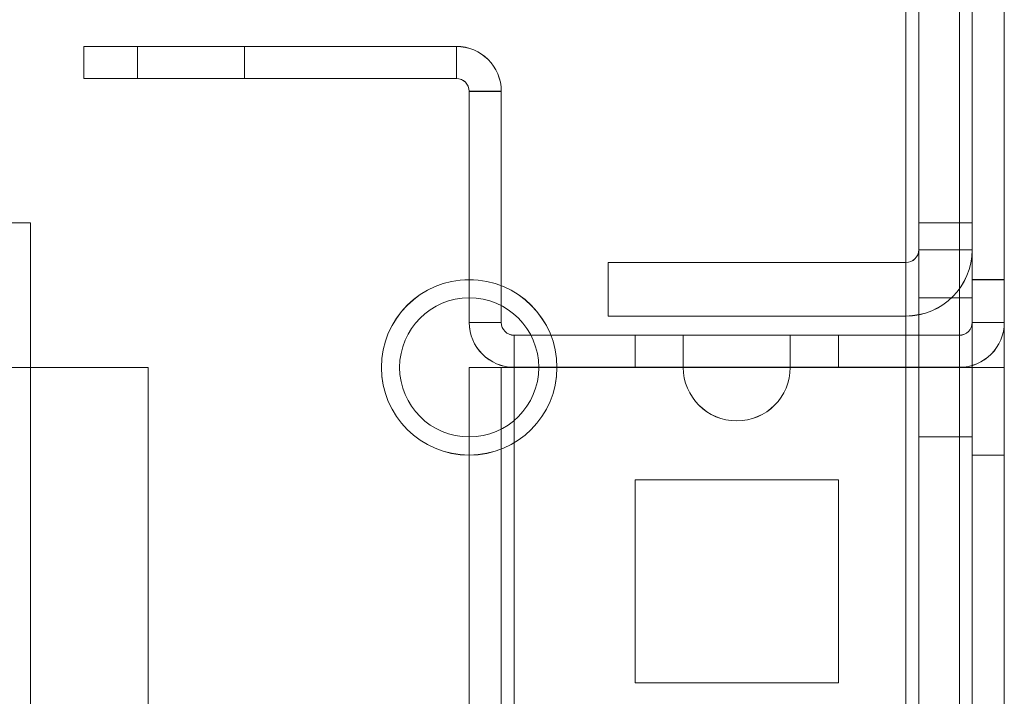
# Model space of a CAD drawing. Units: millimetres. Extents: x -3786 to 4614, y -3385 to 2555.
# Drawn here: x -261 to -215, y -269 to -237 of the extents above; entities that cross this region are included whole.
import ezdxf

# ---------------------------------------------------------------- set-up
doc = ezdxf.new("R2010")
doc.units = ezdxf.units.MM
doc.header["$LTSCALE"] = 5

msp = doc.modelspace()

# ---------------------------------------------------------------- linework, layer by layer
at = {"color": 7, "linetype": 'Continuous', "lineweight": 18}
for p, q in [((-216.798, -251.586), (-216.798, -205.786)), ((-216.798, -253.688), (-216.798, -205.788)), ((-216.798, -205.79), (-216.798, -251.59)), ((-216.798, -253.69), (-216.798, -205.79)), ((-215.298, -251.586), (-215.298, -205.786)), ((-215.298, -253.688), (-215.298, -205.788)), ((-215.298, -205.79), (-215.298, -251.59)), ((-215.298, -253.69), (-215.298, -205.79)), ((-217.41, -1820.84), (-217.398, -206.54)), ((-217.398, -1820.838), (-217.398, -206.538)), ((-217.398, -206.538), (-217.398, -1820.838)), ((-216.798, -206.54), (-216.81, -1820.84)), ((-216.798, -206.538), (-216.798, -1820.838)), ((-215.31, -1820.84), (-215.298, -206.54)), ((-215.298, -1820.838), (-215.298, -206.538)), ((-219.298, -248.189), (-219.298, -209.189)), ((-219.298, -248.19), (-219.298, -209.19)), ((-216.798, -248.189), (-216.798, -209.189)), ((-216.798, -248.19), (-216.798, -209.19)), ((-219.898, -210.438), (-219.898, -286.088)), ((-219.898, -286.088), (-219.898, -210.438)), ((-219.898, -210.44), (-219.898, -286.09)), ((-219.298, -286.088), (-219.298, -210.438)), ((-219.298, -286.09), (-219.298, -210.44)), ((-216.798, -210.438), (-216.798, -286.088)), ((-216.798, -210.44), (-216.798, -286.09)), ((-258.298, -238.69), (-258.298, -238.686)), ((-240.898, -238.686), (-258.298, -238.686)), ((-258.298, -240.186), (-258.298, -238.686)), ((-258.298, -240.19), (-258.298, -238.69)), ((-240.898, -238.69), (-258.298, -238.69)), ((-255.798, -238.687), (-255.798, -240.187)), ((-255.798, -238.687), (-255.798, -240.187)), ((-255.798, -238.688), (-255.798, -240.188)), ((-255.798, -238.689), (-255.798, -240.189)), ((-255.798, -238.69), (-255.798, -240.19)), ((-250.798, -240.187), (-250.798, -238.687)), ((-250.798, -240.187), (-250.798, -238.687)), ((-250.798, -240.188), (-250.798, -238.688)), ((-250.798, -240.189), (-250.798, -238.689)), ((-250.798, -240.19), (-250.798, -238.69)), ((-240.898, -238.686), (-240.898, -238.69)), ((-240.898, -240.186), (-240.898, -238.686)), ((-240.898, -240.19), (-240.898, -238.69)), ((-258.298, -240.186), (-258.298, -240.19)), ((-258.298, -240.186), (-240.898, -240.186)), ((-258.298, -240.19), (-240.898, -240.19)), ((-240.898, -240.186), (-240.898, -240.19)), ((-240.298, -240.786), (-240.298, -251.586)), ((-238.798, -240.786), (-240.298, -240.786)), ((-240.298, -240.786), (-240.298, -240.79)), ((-240.298, -251.59), (-240.298, -240.79)), ((-238.798, -240.79), (-240.298, -240.79)), ((-238.798, -251.586), (-238.798, -240.786)), ((-238.798, -240.79), (-238.798, -240.786)), ((-238.798, -251.59), (-238.798, -240.79)), ((-260.798, -246.938), (-269.298, -246.938)), ((-269.298, -246.938), (-260.798, -246.938)), ((-260.798, -246.94), (-269.298, -246.94)), ((-260.798, -286.088), (-260.798, -246.938)), ((-260.798, -286.088), (-260.798, -246.938)), ((-260.798, -246.938), (-260.798, -246.938)), ((-260.798, -286.09), (-260.798, -246.94)), ((-219.298, -286.088), (-219.298, -246.938)), ((-219.298, -248.188), (-219.298, -246.938)), ((-219.298, -246.938), (-219.298, -246.938)), ((-219.298, -246.938), (-216.798, -246.938)), ((-216.798, -246.938), (-219.298, -246.938)), ((-219.298, -286.09), (-219.298, -246.94)), ((-219.298, -246.94), (-219.298, -248.19)), ((-219.298, -246.94), (-216.798, -246.94)), ((-216.798, -246.938), (-216.798, -246.938)), ((-216.798, -246.938), (-216.798, -248.188)), ((-216.798, -286.088), (-216.798, -246.938)), ((-216.798, -248.19), (-216.798, -246.94)), ((-216.798, -286.09), (-216.798, -246.94)), ((-219.298, -248.189), (-219.298, -248.188)), ((-219.298, -248.188), (-216.798, -248.188)), ((-219.298, -248.189), (-216.798, -248.189)), ((-219.298, -248.19), (-216.798, -248.19)), ((-216.798, -248.188), (-216.798, -248.189)), ((-233.798, -248.789), (-233.798, -248.788)), ((-233.798, -248.788), (-219.898, -248.788)), ((-233.798, -248.788), (-233.798, -251.288)), ((-233.798, -248.789), (-233.798, -251.289)), ((-233.798, -248.789), (-219.898, -248.789)), ((-233.798, -248.79), (-233.798, -251.29)), ((-233.798, -248.79), (-219.898, -248.79)), ((-219.898, -248.788), (-219.898, -251.288)), ((-219.898, -248.789), (-219.898, -248.788)), ((-219.898, -248.789), (-219.898, -251.289)), ((-219.898, -248.79), (-219.898, -251.29)), ((-215.298, -249.588), (-216.798, -249.588)), ((-215.298, -249.59), (-216.798, -249.59)), ((-216.798, -257.777), (-216.798, -249.6)), ((-216.798, -257.79), (-216.798, -249.636)), ((-215.298, -257.777), (-215.298, -249.6)), ((-215.298, -257.779), (-215.298, -249.602)), ((-216.798, -250.438), (-219.298, -250.438)), ((-216.798, -250.44), (-219.298, -250.44)), ((-219.298, -250.445), (-219.298, -256.932)), ((-219.298, -256.933), (-219.298, -250.446)), ((-216.798, -250.445), (-216.798, -256.932)), ((-216.798, -250.446), (-216.798, -256.933)), ((-238.798, -251.586), (-240.298, -251.586)), ((-240.298, -251.59), (-240.298, -251.586)), ((-238.798, -251.59), (-240.298, -251.59)), ((-238.798, -251.586), (-238.798, -251.59)), ((-233.798, -251.289), (-233.798, -251.288)), ((-233.798, -251.288), (-219.898, -251.288)), ((-233.798, -251.289), (-219.898, -251.289)), ((-233.798, -251.29), (-219.898, -251.29)), ((-219.898, -251.289), (-219.898, -251.288)), ((-216.798, -251.586), (-216.798, -251.59)), ((-216.798, -251.586), (-215.298, -251.586)), ((-216.798, -251.59), (-215.298, -251.59)), ((-215.298, -251.586), (-215.298, -251.59)), ((-238.198, -252.186), (-238.198, -253.686)), ((-238.198, -252.186), (-217.398, -252.186)), ((-238.198, -252.19), (-238.198, -252.186)), ((-238.198, -252.19), (-238.198, -253.69)), ((-238.198, -252.19), (-217.398, -252.19)), ((-232.548, -252.187), (-232.548, -253.687)), ((-232.548, -252.187), (-223.048, -252.187)), ((-232.548, -252.187), (-232.548, -253.687)), ((-223.048, -252.187), (-232.548, -252.187)), ((-232.548, -252.187), (-232.548, -252.187)), ((-232.548, -252.187), (-232.548, -253.687)), ((-232.548, -252.187), (-223.048, -252.187)), ((-232.548, -252.187), (-232.548, -253.687)), ((-223.048, -252.187), (-232.548, -252.187)), ((-232.548, -252.187), (-232.548, -252.187)), ((-232.548, -252.187), (-232.548, -253.687)), ((-232.548, -252.187), (-223.048, -252.187)), ((-232.548, -252.187), (-232.548, -253.687)), ((-232.548, -252.187), (-232.548, -252.187)), ((-232.548, -252.187), (-232.548, -253.687)), ((-232.548, -252.187), (-223.048, -252.187)), ((-232.548, -252.187), (-232.548, -253.687)), ((-223.048, -252.187), (-232.548, -252.187)), ((-232.548, -252.187), (-232.548, -252.187)), ((-232.548, -252.187), (-232.548, -253.687)), ((-232.548, -252.187), (-223.048, -252.187)), ((-232.548, -252.187), (-232.548, -253.687)), ((-223.048, -252.187), (-232.548, -252.187)), ((-232.548, -252.187), (-232.548, -252.187)), ((-232.548, -252.187), (-232.548, -253.687)), ((-232.548, -252.187), (-223.048, -252.187)), ((-232.548, -252.187), (-232.548, -253.687)), ((-223.048, -252.187), (-232.548, -252.187)), ((-232.548, -252.187), (-232.548, -252.187)), ((-223.048, -252.187), (-232.548, -252.187)), ((-232.548, -252.188), (-232.548, -253.688)), ((-232.548, -252.188), (-223.048, -252.188)), ((-232.548, -252.188), (-232.548, -253.688)), ((-223.048, -252.188), (-232.548, -252.188)), ((-232.548, -252.188), (-232.548, -252.188)), ((-232.548, -252.188), (-232.548, -253.688)), ((-232.548, -252.188), (-223.048, -252.188)), ((-232.548, -252.188), (-232.548, -253.688)), ((-223.048, -252.188), (-232.548, -252.188)), ((-232.548, -252.188), (-232.548, -252.188)), ((-232.548, -252.188), (-232.548, -253.688)), ((-232.548, -252.188), (-223.048, -252.188)), ((-232.548, -252.188), (-232.548, -253.688)), ((-223.048, -252.188), (-232.548, -252.188)), ((-232.548, -252.188), (-232.548, -252.188)), ((-232.548, -252.188), (-232.548, -253.688)), ((-232.548, -252.188), (-223.048, -252.188)), ((-232.548, -252.188), (-232.548, -253.688)), ((-223.048, -252.188), (-232.548, -252.188)), ((-232.548, -252.188), (-232.548, -253.688)), ((-232.548, -252.188), (-223.048, -252.188)), ((-232.548, -252.188), (-232.548, -253.688)), ((-223.048, -252.188), (-232.548, -252.188)), ((-232.548, -252.188), (-232.548, -252.188)), ((-232.548, -252.188), (-232.548, -253.688)), ((-232.548, -252.188), (-223.048, -252.188)), ((-232.548, -252.188), (-232.548, -253.688)), ((-223.048, -252.188), (-232.548, -252.188)), ((-232.548, -252.188), (-232.548, -252.188)), ((-232.548, -252.188), (-232.548, -253.688)), ((-232.548, -252.188), (-223.048, -252.188)), ((-232.548, -252.188), (-232.548, -253.688)), ((-223.048, -252.188), (-232.548, -252.188)), ((-232.548, -252.188), (-232.548, -252.188)), ((-232.548, -252.188), (-232.548, -252.188)), ((-232.548, -252.189), (-232.548, -253.689)), ((-232.548, -252.189), (-223.048, -252.189)), ((-232.548, -252.19), (-232.548, -252.189)), ((-232.548, -252.189), (-232.548, -253.689)), ((-232.548, -252.189), (-223.048, -252.189)), ((-232.548, -252.189), (-232.548, -253.689)), ((-223.048, -252.189), (-232.548, -252.189)), ((-232.548, -252.189), (-232.548, -252.189)), ((-232.548, -252.189), (-232.548, -253.689)), ((-232.548, -252.189), (-223.048, -252.189)), ((-232.548, -252.189), (-232.548, -253.689)), ((-223.048, -252.189), (-232.548, -252.189)), ((-232.548, -252.189), (-232.548, -252.189)), ((-232.548, -252.189), (-232.548, -253.689)), ((-232.548, -252.189), (-223.048, -252.189)), ((-232.548, -252.189), (-232.548, -253.689)), ((-223.048, -252.189), (-232.548, -252.189)), ((-232.548, -252.189), (-232.548, -252.189)), ((-232.548, -252.189), (-232.548, -253.689)), ((-232.548, -252.189), (-223.048, -252.189)), ((-232.548, -252.189), (-232.548, -253.689)), ((-223.048, -252.189), (-232.548, -252.189)), ((-232.548, -252.189), (-232.548, -252.189)), ((-232.548, -252.189), (-232.548, -253.689)), ((-232.548, -252.189), (-223.048, -252.189)), ((-232.548, -252.189), (-232.548, -253.689)), ((-223.048, -252.189), (-232.548, -252.189)), ((-232.548, -252.189), (-232.548, -252.189)), ((-232.548, -252.189), (-232.548, -253.689)), ((-232.548, -252.189), (-223.048, -252.189)), ((-232.548, -252.189), (-232.548, -253.689)), ((-223.048, -252.189), (-232.548, -252.189)), ((-232.548, -252.189), (-232.548, -252.189)), ((-232.548, -252.19), (-232.548, -253.69)), ((-232.548, -252.19), (-223.048, -252.19)), ((-232.548, -252.19), (-232.548, -253.69)), ((-223.048, -252.19), (-232.548, -252.19)), ((-232.548, -252.19), (-232.548, -252.19)), ((-232.548, -252.19), (-232.548, -253.69)), ((-232.548, -252.19), (-223.048, -252.19)), ((-232.548, -252.19), (-232.548, -253.69)), ((-223.048, -252.19), (-232.548, -252.19)), ((-232.548, -252.19), (-232.548, -252.19)), ((-232.548, -252.19), (-232.548, -253.69)), ((-223.048, -252.19), (-232.548, -252.19)), ((-230.298, -252.187), (-230.298, -253.687)), ((-230.298, -252.187), (-230.298, -253.687)), ((-230.298, -252.187), (-230.298, -253.687)), ((-230.298, -252.187), (-230.298, -253.687)), ((-230.298, -252.187), (-230.298, -253.687)), ((-230.298, -252.187), (-230.298, -253.687)), ((-230.298, -252.188), (-230.298, -253.688)), ((-230.298, -252.188), (-230.298, -253.688)), ((-230.298, -252.188), (-230.298, -253.688)), ((-230.298, -252.188), (-230.298, -253.688)), ((-230.298, -252.188), (-230.298, -253.688)), ((-230.298, -252.188), (-230.298, -253.688)), ((-230.298, -252.189), (-230.298, -253.689)), ((-230.298, -252.189), (-230.298, -253.689)), ((-230.298, -252.189), (-230.298, -253.689)), ((-230.298, -252.189), (-230.298, -253.689)), ((-230.298, -252.189), (-230.298, -253.689)), ((-230.298, -252.189), (-230.298, -253.689)), ((-230.298, -252.189), (-230.298, -253.689)), ((-230.298, -252.19), (-230.298, -253.69)), ((-230.298, -252.19), (-230.298, -253.69)), ((-225.298, -253.687), (-225.298, -252.187)), ((-225.298, -253.687), (-225.298, -252.187)), ((-225.298, -253.687), (-225.298, -252.187)), ((-225.298, -253.687), (-225.298, -252.187)), ((-225.298, -253.687), (-225.298, -252.187)), ((-225.298, -253.687), (-225.298, -252.187)), ((-225.298, -253.688), (-225.298, -252.188)), ((-225.298, -253.688), (-225.298, -252.188)), ((-225.298, -253.688), (-225.298, -252.188)), ((-225.298, -253.688), (-225.298, -252.188)), ((-225.298, -253.688), (-225.298, -252.188)), ((-225.298, -253.688), (-225.298, -252.188)), ((-225.298, -253.689), (-225.298, -252.189)), ((-225.298, -253.689), (-225.298, -252.189)), ((-225.298, -253.689), (-225.298, -252.189)), ((-225.298, -253.689), (-225.298, -252.189)), ((-225.298, -253.689), (-225.298, -252.189)), ((-225.298, -253.689), (-225.298, -252.189)), ((-225.298, -253.689), (-225.298, -252.189)), ((-225.298, -253.69), (-225.298, -252.19)), ((-225.298, -253.69), (-225.298, -252.19)), ((-223.048, -252.187), (-223.048, -253.687)), ((-223.048, -252.187), (-223.048, -253.687)), ((-223.048, -252.187), (-223.048, -252.187)), ((-223.048, -252.187), (-223.048, -253.687)), ((-223.048, -252.187), (-223.048, -253.687)), ((-223.048, -252.187), (-223.048, -252.187)), ((-223.048, -252.187), (-223.048, -253.687)), ((-223.048, -252.187), (-223.048, -253.687)), ((-223.048, -252.187), (-223.048, -252.187)), ((-223.048, -252.187), (-223.048, -253.687)), ((-223.048, -252.187), (-223.048, -253.687)), ((-223.048, -252.187), (-223.048, -252.187)), ((-223.048, -252.187), (-223.048, -253.687)), ((-223.048, -252.187), (-223.048, -253.687)), ((-223.048, -252.187), (-223.048, -252.187)), ((-223.048, -252.187), (-223.048, -253.687)), ((-223.048, -252.187), (-223.048, -253.687)), ((-223.048, -252.187), (-223.048, -252.187)), ((-223.048, -252.188), (-223.048, -253.688)), ((-223.048, -252.188), (-223.048, -253.688)), ((-223.048, -252.188), (-223.048, -252.188)), ((-223.048, -252.188), (-223.048, -253.688)), ((-223.048, -252.188), (-223.048, -253.688)), ((-223.048, -252.188), (-223.048, -252.188)), ((-223.048, -252.188), (-223.048, -253.688)), ((-223.048, -252.188), (-223.048, -253.688)), ((-223.048, -252.188), (-223.048, -252.188)), ((-223.048, -252.188), (-223.048, -253.688)), ((-223.048, -252.188), (-223.048, -253.688)), ((-223.048, -252.188), (-223.048, -252.188)), ((-223.048, -252.188), (-223.048, -253.688)), ((-223.048, -252.188), (-223.048, -253.688)), ((-223.048, -252.188), (-223.048, -252.188)), ((-223.048, -252.188), (-223.048, -253.688)), ((-223.048, -252.188), (-223.048, -253.688)), ((-223.048, -252.188), (-223.048, -252.188)), ((-223.048, -252.188), (-223.048, -253.688)), ((-223.048, -252.188), (-223.048, -253.688)), ((-223.048, -252.188), (-223.048, -252.188)), ((-223.048, -252.189), (-223.048, -253.689)), ((-223.048, -252.189), (-223.048, -252.19)), ((-223.048, -252.189), (-223.048, -253.689)), ((-223.048, -252.189), (-223.048, -253.689)), ((-223.048, -252.189), (-223.048, -252.189)), ((-223.048, -252.189), (-223.048, -253.689)), ((-223.048, -252.189), (-223.048, -253.689)), ((-223.048, -252.189), (-223.048, -252.189)), ((-223.048, -252.189), (-223.048, -253.689)), ((-223.048, -252.189), (-223.048, -253.689)), ((-223.048, -252.189), (-223.048, -252.189)), ((-223.048, -252.189), (-223.048, -253.689)), ((-223.048, -252.189), (-223.048, -253.689)), ((-223.048, -252.189), (-223.048, -252.189)), ((-223.048, -252.189), (-223.048, -253.689)), ((-223.048, -252.189), (-223.048, -253.689)), ((-223.048, -252.189), (-223.048, -252.189)), ((-223.048, -252.189), (-223.048, -253.689)), ((-223.048, -252.189), (-223.048, -253.689)), ((-223.048, -252.189), (-223.048, -252.189)), ((-223.048, -252.19), (-223.048, -253.69)), ((-223.048, -252.19), (-223.048, -253.69)), ((-223.048, -252.19), (-223.048, -252.19)), ((-223.048, -252.19), (-223.048, -253.69)), ((-223.048, -252.19), (-223.048, -253.69)), ((-223.048, -252.19), (-223.048, -252.19)), ((-223.048, -252.19), (-223.048, -253.69)), ((-217.398, -252.186), (-217.398, -253.686)), ((-217.398, -252.19), (-217.398, -252.186)), ((-217.398, -252.19), (-217.398, -253.69)), ((-263.198, -253.688), (-255.298, -253.688)), ((-255.298, -253.688), (-263.198, -253.688)), ((-255.298, -253.69), (-263.198, -253.69)), ((-255.298, -253.69), (-255.31, -1773.69)), ((-255.298, -253.688), (-255.298, -253.688)), ((-255.298, -253.688), (-255.298, -1773.688)), ((-255.298, -253.688), (-255.298, -1773.688)), ((-244.398, -253.688), (-244.398, -253.688)), ((-243.548, -253.688), (-243.548, -253.688)), ((-240.298, -253.69), (-240.31, -1773.69)), ((-238.798, -253.688), (-240.298, -253.688)), ((-240.298, -253.688), (-240.298, -1773.688)), ((-240.298, -1773.688), (-240.298, -253.688)), ((-240.298, -253.688), (-240.298, -253.688)), ((-238.798, -253.688), (-240.298, -253.688)), ((-238.798, -253.69), (-240.298, -253.69)), ((-240.298, -253.69), (-238.198, -253.69)), ((-238.798, -253.69), (-238.81, -1773.69)), ((-238.798, -253.688), (-238.798, -1773.688)), ((-238.798, -253.688), (-238.798, -1773.688)), ((-238.798, -253.688), (-238.798, -253.688)), ((-238.798, -253.69), (-238.198, -253.69)), ((-238.198, -253.69), (-238.21, -1773.69)), ((-217.398, -253.686), (-238.198, -253.686)), ((-238.198, -253.686), (-238.198, -253.69)), ((-238.198, -253.688), (-230.298, -253.688)), ((-238.198, -253.688), (-238.198, -253.688)), ((-230.298, -253.688), (-238.198, -253.688)), ((-238.198, -1773.688), (-238.198, -253.688)), ((-238.198, -253.688), (-238.198, -1773.688)), ((-217.398, -253.69), (-238.198, -253.69)), ((-230.298, -253.69), (-238.198, -253.69)), ((-237.048, -253.688), (-237.048, -253.688)), ((-236.198, -253.688), (-236.198, -253.688)), ((-232.548, -253.687), (-223.048, -253.687)), ((-223.048, -253.687), (-232.548, -253.687)), ((-232.548, -253.687), (-232.548, -253.687)), ((-232.548, -253.687), (-223.048, -253.687)), ((-223.048, -253.687), (-232.548, -253.687)), ((-232.548, -253.687), (-232.548, -253.687)), ((-232.548, -253.687), (-223.048, -253.687)), ((-223.048, -253.687), (-232.548, -253.687)), ((-232.548, -253.687), (-232.548, -253.687)), ((-232.548, -253.687), (-223.048, -253.687)), ((-223.048, -253.687), (-232.548, -253.687)), ((-232.548, -253.687), (-232.548, -253.687)), ((-232.548, -253.687), (-223.048, -253.687)), ((-223.048, -253.687), (-232.548, -253.687)), ((-232.548, -253.687), (-232.548, -253.687)), ((-232.548, -253.687), (-223.048, -253.687)), ((-223.048, -253.687), (-232.548, -253.687)), ((-232.548, -253.687), (-232.548, -253.687)), ((-232.548, -253.688), (-223.048, -253.688)), ((-223.048, -253.688), (-232.548, -253.688)), ((-232.548, -253.688), (-232.548, -253.688)), ((-232.548, -253.688), (-223.048, -253.688)), ((-223.048, -253.688), (-232.548, -253.688)), ((-232.548, -253.688), (-232.548, -253.688)), ((-232.548, -253.688), (-223.048, -253.688)), ((-223.048, -253.688), (-232.548, -253.688)), ((-232.548, -253.688), (-232.548, -253.688)), ((-232.548, -253.688), (-223.048, -253.688)), ((-223.048, -253.688), (-232.548, -253.688)), ((-232.548, -253.688), (-232.548, -253.688)), ((-232.548, -253.688), (-223.048, -253.688)), ((-223.048, -253.688), (-232.548, -253.688)), ((-232.548, -253.688), (-232.548, -253.688)), ((-232.548, -253.688), (-223.048, -253.688)), ((-223.048, -253.688), (-232.548, -253.688)), ((-232.548, -253.688), (-232.548, -253.688)), ((-232.548, -253.688), (-223.048, -253.688)), ((-223.048, -253.688), (-232.548, -253.688)), ((-232.548, -253.688), (-232.548, -253.688)), ((-232.548, -253.689), (-223.048, -253.689)), ((-232.548, -253.69), (-232.548, -253.689)), ((-232.548, -253.689), (-223.048, -253.689)), ((-223.048, -253.689), (-232.548, -253.689)), ((-232.548, -253.689), (-232.548, -253.689)), ((-232.548, -253.689), (-223.048, -253.689)), ((-223.048, -253.689), (-232.548, -253.689)), ((-232.548, -253.689), (-232.548, -253.689)), ((-232.548, -253.689), (-223.048, -253.689)), ((-223.048, -253.689), (-232.548, -253.689)), ((-232.548, -253.689), (-232.548, -253.689)), ((-232.548, -253.689), (-223.048, -253.689)), ((-223.048, -253.689), (-232.548, -253.689)), ((-232.548, -253.689), (-232.548, -253.689)), ((-232.548, -253.689), (-223.048, -253.689)), ((-223.048, -253.689), (-232.548, -253.689)), ((-232.548, -253.689), (-232.548, -253.689)), ((-232.548, -253.689), (-223.048, -253.689)), ((-223.048, -253.689), (-232.548, -253.689)), ((-232.548, -253.689), (-232.548, -253.689)), ((-232.548, -253.69), (-223.048, -253.69)), ((-223.048, -253.69), (-232.548, -253.69)), ((-232.548, -253.69), (-232.548, -253.69)), ((-232.548, -253.69), (-223.048, -253.69)), ((-223.048, -253.69), (-232.548, -253.69)), ((-232.548, -253.69), (-232.548, -253.69)), ((-223.048, -253.69), (-232.548, -253.69)), ((-230.298, -253.688), (-230.298, -253.688)), ((-225.298, -253.688), (-225.298, -253.688)), ((-225.298, -253.688), (-217.398, -253.688)), ((-217.398, -253.688), (-225.298, -253.688)), ((-217.398, -253.69), (-225.298, -253.69)), ((-223.048, -253.687), (-223.048, -253.687)), ((-223.048, -253.687), (-223.048, -253.687)), ((-223.048, -253.687), (-223.048, -253.687)), ((-223.048, -253.687), (-223.048, -253.687)), ((-223.048, -253.687), (-223.048, -253.687)), ((-223.048, -253.687), (-223.048, -253.687)), ((-223.048, -253.688), (-223.048, -253.688)), ((-223.048, -253.688), (-223.048, -253.688)), ((-223.048, -253.688), (-223.048, -253.688)), ((-223.048, -253.688), (-223.048, -253.688)), ((-223.048, -253.688), (-223.048, -253.688)), ((-223.048, -253.688), (-223.048, -253.688)), ((-223.048, -253.688), (-223.048, -253.688)), ((-223.048, -253.689), (-223.048, -253.69)), ((-223.048, -253.689), (-223.048, -253.689)), ((-223.048, -253.689), (-223.048, -253.689)), ((-223.048, -253.689), (-223.048, -253.689)), ((-223.048, -253.689), (-223.048, -253.689)), ((-223.048, -253.689), (-223.048, -253.689)), ((-223.048, -253.689), (-223.048, -253.689)), ((-223.048, -253.69), (-223.048, -253.69)), ((-223.048, -253.69), (-223.048, -253.69)), ((-217.398, -253.69), (-217.41, -1773.69)), ((-217.398, -253.686), (-217.398, -253.69)), ((-217.398, -1773.688), (-217.398, -253.688)), ((-217.398, -253.688), (-217.398, -253.688)), ((-217.398, -253.688), (-217.398, -1773.688)), ((-217.398, -253.69), (-216.798, -253.69)), ((-217.398, -253.69), (-215.298, -253.69)), ((-216.81, -1773.69), (-216.798, -253.69)), ((-216.798, -253.688), (-215.298, -253.688)), ((-216.798, -253.688), (-215.298, -253.688)), ((-216.798, -253.688), (-216.798, -253.688)), ((-216.798, -253.688), (-216.798, -1773.688)), ((-216.798, -253.69), (-215.298, -253.69)), ((-215.298, -253.69), (-215.31, -1773.69)), ((-215.298, -253.688), (-215.298, -253.688)), ((-215.298, -1773.688), (-215.298, -253.688)), ((-219.298, -256.938), (-216.798, -256.938)), ((-219.298, -256.94), (-216.798, -256.94)), ((-216.798, -257.788), (-215.298, -257.788)), ((-216.798, -257.79), (-215.298, -257.79)), ((-232.548, -258.938), (-223.048, -258.938)), ((-232.548, -258.938), (-223.048, -258.938)), ((-232.548, -258.938), (-232.548, -258.938)), ((-232.548, -268.438), (-232.548, -258.938)), ((-232.548, -268.438), (-232.548, -258.938)), ((-232.548, -258.94), (-223.048, -258.94)), ((-232.548, -268.44), (-232.548, -258.94)), ((-223.048, -258.938), (-223.048, -268.438)), ((-223.048, -258.938), (-223.048, -268.438)), ((-223.048, -258.938), (-223.048, -258.938)), ((-223.048, -258.94), (-223.048, -268.44)), ((-232.548, -268.438), (-232.548, -268.438)), ((-223.048, -268.438), (-232.548, -268.438)), ((-223.048, -268.438), (-232.548, -268.438)), ((-223.048, -268.44), (-232.548, -268.44)), ((-223.048, -268.438), (-223.048, -268.438))]:
    msp.add_line(p, q, dxfattribs=at)
at = {"color": 7, "linetype": 'Continuous', "lineweight": 18, "flags": 128}
for points in [[(-250.798, -238.687), (-250.877, -238.687), (-251.108, -238.687), (-251.476, -238.687), (-251.959, -238.687), (-252.526, -238.687), (-253.141, -238.687), (-253.767, -238.687), (-254.363, -238.687), (-254.892, -238.687), (-255.321, -238.687), (-255.623, -238.687), (-255.779, -238.687), (-255.779, -238.687), (-255.623, -238.687), (-255.321, -238.687), (-254.892, -238.687), (-254.363, -238.687), (-253.767, -238.687), (-253.141, -238.687), (-252.526, -238.687), (-251.959, -238.687), (-251.476, -238.687), (-251.108, -238.687), (-250.877, -238.687), (-250.798, -238.687)], [(-250.798, -238.687), (-250.877, -238.687), (-251.108, -238.687), (-251.476, -238.687), (-251.959, -238.687), (-252.526, -238.687), (-253.141, -238.687), (-253.767, -238.687), (-254.363, -238.687), (-254.892, -238.687), (-255.321, -238.687), (-255.623, -238.687), (-255.779, -238.687), (-255.779, -238.687), (-255.623, -238.687), (-255.321, -238.687), (-254.892, -238.687), (-254.363, -238.687), (-253.767, -238.687), (-253.141, -238.687), (-252.526, -238.687), (-251.959, -238.687), (-251.476, -238.687), (-251.108, -238.687), (-250.877, -238.687), (-250.798, -238.687)], [(-250.798, -238.688), (-250.877, -238.688), (-251.108, -238.688), (-251.476, -238.688), (-251.959, -238.688), (-252.526, -238.688), (-253.141, -238.688), (-253.767, -238.688), (-254.363, -238.688), (-254.892, -238.688), (-255.321, -238.688), (-255.623, -238.688), (-255.779, -238.688), (-255.779, -238.688), (-255.623, -238.688), (-255.321, -238.688), (-254.892, -238.688), (-254.363, -238.688), (-253.767, -238.688), (-253.141, -238.688), (-252.526, -238.688), (-251.959, -238.688), (-251.476, -238.688), (-251.108, -238.688), (-250.877, -238.688), (-250.798, -238.688)], [(-250.798, -238.689), (-250.877, -238.689), (-251.108, -238.689), (-251.476, -238.689), (-251.959, -238.689), (-252.526, -238.689), (-253.141, -238.689), (-253.767, -238.689), (-254.363, -238.689), (-254.892, -238.689), (-255.321, -238.689), (-255.623, -238.689), (-255.779, -238.689), (-255.779, -238.689), (-255.623, -238.689), (-255.321, -238.689), (-254.892, -238.689), (-254.363, -238.689), (-253.767, -238.689), (-253.141, -238.689), (-252.526, -238.689), (-251.959, -238.689), (-251.476, -238.689), (-251.108, -238.689), (-250.877, -238.689), (-250.798, -238.689)], [(-250.798, -238.69), (-250.877, -238.69), (-251.108, -238.69), (-251.476, -238.69), (-251.959, -238.69), (-252.526, -238.69), (-253.141, -238.69), (-253.767, -238.69), (-254.363, -238.69), (-254.892, -238.69), (-255.321, -238.69), (-255.623, -238.69), (-255.779, -238.69), (-255.779, -238.69), (-255.623, -238.69), (-255.321, -238.69), (-254.892, -238.69), (-254.363, -238.69), (-253.767, -238.69), (-253.141, -238.69), (-252.526, -238.69), (-251.959, -238.69), (-251.476, -238.69), (-251.108, -238.69), (-250.877, -238.69), (-250.798, -238.69)], [(-250.798, -240.187), (-250.877, -240.187), (-251.108, -240.187), (-251.476, -240.187), (-251.959, -240.187), (-252.526, -240.187), (-253.141, -240.187), (-253.767, -240.187), (-254.363, -240.187), (-254.892, -240.187), (-255.321, -240.187), (-255.623, -240.187), (-255.779, -240.187), (-255.779, -240.187), (-255.623, -240.187), (-255.321, -240.187), (-254.892, -240.187), (-254.363, -240.187), (-253.767, -240.187), (-253.141, -240.187), (-252.526, -240.187), (-251.959, -240.187), (-251.476, -240.187), (-251.108, -240.187), (-250.877, -240.187), (-250.798, -240.187)], [(-250.798, -240.187), (-250.877, -240.187), (-251.108, -240.187), (-251.476, -240.187), (-251.959, -240.187), (-252.526, -240.187), (-253.141, -240.187), (-253.767, -240.187), (-254.363, -240.187), (-254.892, -240.187), (-255.321, -240.187), (-255.623, -240.187), (-255.779, -240.187), (-255.779, -240.187), (-255.623, -240.187), (-255.321, -240.187), (-254.892, -240.187), (-254.363, -240.187), (-253.767, -240.187), (-253.141, -240.187), (-252.526, -240.187), (-251.959, -240.187), (-251.476, -240.187), (-251.108, -240.187), (-250.877, -240.187), (-250.798, -240.187)], [(-250.798, -240.188), (-250.877, -240.188), (-251.108, -240.188), (-251.476, -240.188), (-251.959, -240.188), (-252.526, -240.188), (-253.141, -240.188), (-253.767, -240.188), (-254.363, -240.188), (-254.892, -240.188), (-255.321, -240.188), (-255.623, -240.188), (-255.779, -240.188), (-255.779, -240.188), (-255.623, -240.188), (-255.321, -240.188), (-254.892, -240.188), (-254.363, -240.188), (-253.767, -240.188), (-253.141, -240.188), (-252.526, -240.188), (-251.959, -240.188), (-251.476, -240.188), (-251.108, -240.188), (-250.877, -240.188), (-250.798, -240.188)], [(-250.798, -240.189), (-250.877, -240.189), (-251.108, -240.189), (-251.476, -240.189), (-251.959, -240.189), (-252.526, -240.189), (-253.141, -240.189), (-253.767, -240.189), (-254.363, -240.189), (-254.892, -240.189), (-255.321, -240.189), (-255.623, -240.189), (-255.779, -240.189), (-255.779, -240.189), (-255.623, -240.189), (-255.321, -240.189), (-254.892, -240.189), (-254.363, -240.189), (-253.767, -240.189), (-253.141, -240.189), (-252.526, -240.189), (-251.959, -240.189), (-251.476, -240.189), (-251.108, -240.189), (-250.877, -240.189), (-250.798, -240.189)], [(-250.798, -240.19), (-250.877, -240.19), (-251.108, -240.19), (-251.476, -240.19), (-251.959, -240.19), (-252.526, -240.19), (-253.141, -240.19), (-253.767, -240.19), (-254.363, -240.19), (-254.892, -240.19), (-255.321, -240.19), (-255.623, -240.19), (-255.779, -240.19), (-255.779, -240.19), (-255.623, -240.19), (-255.321, -240.19), (-254.892, -240.19), (-254.363, -240.19), (-253.767, -240.19), (-253.141, -240.19), (-252.526, -240.19), (-251.959, -240.19), (-251.476, -240.19), (-251.108, -240.19), (-250.877, -240.19), (-250.798, -240.19)], [(-225.298, -252.187), (-225.377, -252.187), (-225.608, -252.187), (-225.976, -252.187), (-226.459, -252.187), (-227.026, -252.187), (-227.641, -252.187), (-228.267, -252.187), (-228.863, -252.187), (-229.392, -252.187), (-229.821, -252.187), (-230.123, -252.187), (-230.279, -252.187), (-230.279, -252.187), (-230.123, -252.187), (-229.821, -252.187), (-229.392, -252.187), (-228.863, -252.187), (-228.267, -252.187), (-227.641, -252.187), (-227.026, -252.187), (-226.459, -252.187), (-225.976, -252.187), (-225.608, -252.187), (-225.377, -252.187), (-225.298, -252.187)], [(-225.298, -252.187), (-225.377, -252.187), (-225.608, -252.187), (-225.976, -252.187), (-226.459, -252.187), (-227.026, -252.187), (-227.641, -252.187), (-228.267, -252.187), (-228.863, -252.187), (-229.392, -252.187), (-229.821, -252.187), (-230.123, -252.187), (-230.279, -252.187), (-230.279, -252.187), (-230.123, -252.187), (-229.821, -252.187), (-229.392, -252.187), (-228.863, -252.187), (-228.267, -252.187), (-227.641, -252.187), (-227.026, -252.187), (-226.459, -252.187), (-225.976, -252.187), (-225.608, -252.187), (-225.377, -252.187), (-225.298, -252.187)], [(-225.298, -252.187), (-225.377, -252.187), (-225.608, -252.187), (-225.976, -252.187), (-226.459, -252.187), (-227.026, -252.187), (-227.641, -252.187), (-228.267, -252.187), (-228.863, -252.187), (-229.392, -252.187), (-229.821, -252.187), (-230.123, -252.187), (-230.279, -252.187), (-230.279, -252.187), (-230.123, -252.187), (-229.821, -252.187), (-229.392, -252.187), (-228.863, -252.187), (-228.267, -252.187), (-227.641, -252.187), (-227.026, -252.187), (-226.459, -252.187), (-225.976, -252.187), (-225.608, -252.187), (-225.377, -252.187), (-225.298, -252.187)], [(-225.298, -252.187), (-225.377, -252.187), (-225.608, -252.187), (-225.976, -252.187), (-226.459, -252.187), (-227.026, -252.187), (-227.641, -252.187), (-228.267, -252.187), (-228.863, -252.187), (-229.392, -252.187), (-229.821, -252.187), (-230.123, -252.187), (-230.279, -252.187), (-230.279, -252.187), (-230.123, -252.187), (-229.821, -252.187), (-229.392, -252.187), (-228.863, -252.187), (-228.267, -252.187), (-227.641, -252.187), (-227.026, -252.187), (-226.459, -252.187), (-225.976, -252.187), (-225.608, -252.187), (-225.377, -252.187), (-225.298, -252.187)], [(-225.298, -252.187), (-225.377, -252.187), (-225.608, -252.187), (-225.976, -252.187), (-226.459, -252.187), (-227.026, -252.187), (-227.641, -252.187), (-228.267, -252.187), (-228.863, -252.187), (-229.392, -252.187), (-229.821, -252.187), (-230.123, -252.187), (-230.279, -252.187), (-230.279, -252.187), (-230.123, -252.187), (-229.821, -252.187), (-229.392, -252.187), (-228.863, -252.187), (-228.267, -252.187), (-227.641, -252.187), (-227.026, -252.187), (-226.459, -252.187), (-225.976, -252.187), (-225.608, -252.187), (-225.377, -252.187), (-225.298, -252.187)], [(-225.298, -252.187), (-225.377, -252.187), (-225.608, -252.187), (-225.976, -252.187), (-226.459, -252.187), (-227.026, -252.187), (-227.641, -252.187), (-228.267, -252.187), (-228.863, -252.187), (-229.392, -252.187), (-229.821, -252.187), (-230.123, -252.187), (-230.279, -252.187), (-230.279, -252.187), (-230.123, -252.187), (-229.821, -252.187), (-229.392, -252.187), (-228.863, -252.187), (-228.267, -252.187), (-227.641, -252.187), (-227.026, -252.187), (-226.459, -252.187), (-225.976, -252.187), (-225.608, -252.187), (-225.377, -252.187), (-225.298, -252.187)], [(-225.298, -252.188), (-225.377, -252.188), (-225.608, -252.188), (-225.976, -252.188), (-226.459, -252.188), (-227.026, -252.188), (-227.641, -252.188), (-228.267, -252.188), (-228.863, -252.188), (-229.392, -252.188), (-229.821, -252.188), (-230.123, -252.188), (-230.279, -252.188), (-230.279, -252.188), (-230.123, -252.188), (-229.821, -252.188), (-229.392, -252.188), (-228.863, -252.188), (-228.267, -252.188), (-227.641, -252.188), (-227.026, -252.188), (-226.459, -252.188), (-225.976, -252.188), (-225.608, -252.188), (-225.377, -252.188), (-225.298, -252.188)], [(-225.298, -252.188), (-225.377, -252.188), (-225.608, -252.188), (-225.976, -252.188), (-226.459, -252.188), (-227.026, -252.188), (-227.641, -252.188), (-228.267, -252.188), (-228.863, -252.188), (-229.392, -252.188), (-229.821, -252.188), (-230.123, -252.188), (-230.279, -252.188), (-230.279, -252.188), (-230.123, -252.188), (-229.821, -252.188), (-229.392, -252.188), (-228.863, -252.188), (-228.267, -252.188), (-227.641, -252.188), (-227.026, -252.188), (-226.459, -252.188), (-225.976, -252.188), (-225.608, -252.188), (-225.377, -252.188), (-225.298, -252.188)], [(-225.298, -252.188), (-225.377, -252.188), (-225.608, -252.188), (-225.976, -252.188), (-226.459, -252.188), (-227.026, -252.188), (-227.641, -252.188), (-228.267, -252.188), (-228.863, -252.188), (-229.392, -252.188), (-229.821, -252.188), (-230.123, -252.188), (-230.279, -252.188), (-230.279, -252.188), (-230.123, -252.188), (-229.821, -252.188), (-229.392, -252.188), (-228.863, -252.188), (-228.267, -252.188), (-227.641, -252.188), (-227.026, -252.188), (-226.459, -252.188), (-225.976, -252.188), (-225.608, -252.188), (-225.377, -252.188), (-225.298, -252.188)], [(-225.298, -252.188), (-225.377, -252.188), (-225.608, -252.188), (-225.976, -252.188), (-226.459, -252.188), (-227.026, -252.188), (-227.641, -252.188), (-228.267, -252.188), (-228.863, -252.188), (-229.392, -252.188), (-229.821, -252.188), (-230.123, -252.188), (-230.279, -252.188), (-230.279, -252.188), (-230.123, -252.188), (-229.821, -252.188), (-229.392, -252.188), (-228.863, -252.188), (-228.267, -252.188), (-227.641, -252.188), (-227.026, -252.188), (-226.459, -252.188), (-225.976, -252.188), (-225.608, -252.188), (-225.377, -252.188), (-225.298, -252.188)], [(-225.298, -252.189), (-225.377, -252.189), (-225.608, -252.189), (-225.976, -252.189), (-226.459, -252.189), (-227.026, -252.189), (-227.641, -252.189), (-228.267, -252.189), (-228.863, -252.189), (-229.392, -252.189), (-229.821, -252.189), (-230.123, -252.189), (-230.279, -252.189), (-230.279, -252.189), (-230.123, -252.189), (-229.821, -252.189), (-229.392, -252.189), (-228.863, -252.189), (-228.267, -252.189), (-227.641, -252.189), (-227.026, -252.189), (-226.459, -252.189), (-225.976, -252.189), (-225.608, -252.189), (-225.377, -252.189), (-225.298, -252.189)], [(-225.298, -252.188), (-225.377, -252.188), (-225.608, -252.188), (-225.976, -252.188), (-226.459, -252.188), (-227.026, -252.188), (-227.641, -252.188), (-228.267, -252.188), (-228.863, -252.188), (-229.392, -252.188), (-229.821, -252.188), (-230.123, -252.188), (-230.279, -252.188), (-230.279, -252.188), (-230.123, -252.188), (-229.821, -252.188), (-229.392, -252.188), (-228.863, -252.188), (-228.267, -252.188), (-227.641, -252.188), (-227.026, -252.188), (-226.459, -252.188), (-225.976, -252.188), (-225.608, -252.188), (-225.377, -252.188), (-225.298, -252.188)], [(-225.298, -252.188), (-225.377, -252.188), (-225.608, -252.188), (-225.976, -252.188), (-226.459, -252.188), (-227.026, -252.188), (-227.641, -252.188), (-228.267, -252.188), (-228.863, -252.188), (-229.392, -252.188), (-229.821, -252.188), (-230.123, -252.188), (-230.279, -252.188), (-230.279, -252.188), (-230.123, -252.188), (-229.821, -252.188), (-229.392, -252.188), (-228.863, -252.188), (-228.267, -252.188), (-227.641, -252.188), (-227.026, -252.188), (-226.459, -252.188), (-225.976, -252.188), (-225.608, -252.188), (-225.377, -252.188), (-225.298, -252.188)], [(-225.298, -252.189), (-225.377, -252.189), (-225.608, -252.189), (-225.976, -252.189), (-226.459, -252.189), (-227.026, -252.189), (-227.641, -252.189), (-228.267, -252.189), (-228.863, -252.189), (-229.392, -252.189), (-229.821, -252.189), (-230.123, -252.189), (-230.279, -252.189), (-230.279, -252.189), (-230.123, -252.189), (-229.821, -252.189), (-229.392, -252.189), (-228.863, -252.189), (-228.267, -252.189), (-227.641, -252.189), (-227.026, -252.189), (-226.459, -252.189), (-225.976, -252.189), (-225.608, -252.189), (-225.377, -252.189), (-225.298, -252.189)], [(-225.298, -252.189), (-225.377, -252.189), (-225.608, -252.189), (-225.976, -252.189), (-226.459, -252.189), (-227.026, -252.189), (-227.641, -252.189), (-228.267, -252.189), (-228.863, -252.189), (-229.392, -252.189), (-229.821, -252.189), (-230.123, -252.189), (-230.279, -252.189), (-230.279, -252.189), (-230.123, -252.189), (-229.821, -252.189), (-229.392, -252.189), (-228.863, -252.189), (-228.267, -252.189), (-227.641, -252.189), (-227.026, -252.189), (-226.459, -252.189), (-225.976, -252.189), (-225.608, -252.189), (-225.377, -252.189), (-225.298, -252.189)], [(-225.298, -252.189), (-225.377, -252.189), (-225.608, -252.189), (-225.976, -252.189), (-226.459, -252.189), (-227.026, -252.189), (-227.641, -252.189), (-228.267, -252.189), (-228.863, -252.189), (-229.392, -252.189), (-229.821, -252.189), (-230.123, -252.189), (-230.279, -252.189), (-230.279, -252.189), (-230.123, -252.189), (-229.821, -252.189), (-229.392, -252.189), (-228.863, -252.189), (-228.267, -252.189), (-227.641, -252.189), (-227.026, -252.189), (-226.459, -252.189), (-225.976, -252.189), (-225.608, -252.189), (-225.377, -252.189), (-225.298, -252.189)], [(-225.298, -252.189), (-225.377, -252.189), (-225.608, -252.189), (-225.976, -252.189), (-226.459, -252.189), (-227.026, -252.189), (-227.641, -252.189), (-228.267, -252.189), (-228.863, -252.189), (-229.392, -252.189), (-229.821, -252.189), (-230.123, -252.189), (-230.279, -252.189), (-230.279, -252.189), (-230.123, -252.189), (-229.821, -252.189), (-229.392, -252.189), (-228.863, -252.189), (-228.267, -252.189), (-227.641, -252.189), (-227.026, -252.189), (-226.459, -252.189), (-225.976, -252.189), (-225.608, -252.189), (-225.377, -252.189), (-225.298, -252.189)], [(-225.298, -252.189), (-225.377, -252.189), (-225.608, -252.189), (-225.976, -252.189), (-226.459, -252.189), (-227.026, -252.189), (-227.641, -252.189), (-228.267, -252.189), (-228.863, -252.189), (-229.392, -252.189), (-229.821, -252.189), (-230.123, -252.189), (-230.279, -252.189), (-230.279, -252.189), (-230.123, -252.189), (-229.821, -252.189), (-229.392, -252.189), (-228.863, -252.189), (-228.267, -252.189), (-227.641, -252.189), (-227.026, -252.189), (-226.459, -252.189), (-225.976, -252.189), (-225.608, -252.189), (-225.377, -252.189), (-225.298, -252.189)], [(-225.298, -252.189), (-225.377, -252.189), (-225.608, -252.189), (-225.976, -252.189), (-226.459, -252.189), (-227.026, -252.189), (-227.641, -252.189), (-228.267, -252.189), (-228.863, -252.189), (-229.392, -252.189), (-229.821, -252.189), (-230.123, -252.189), (-230.279, -252.189), (-230.279, -252.189), (-230.123, -252.189), (-229.821, -252.189), (-229.392, -252.189), (-228.863, -252.189), (-228.267, -252.189), (-227.641, -252.189), (-227.026, -252.189), (-226.459, -252.189), (-225.976, -252.189), (-225.608, -252.189), (-225.377, -252.189), (-225.298, -252.189)], [(-225.298, -252.19), (-225.377, -252.19), (-225.608, -252.19), (-225.976, -252.19), (-226.459, -252.19), (-227.026, -252.19), (-227.641, -252.19), (-228.267, -252.19), (-228.863, -252.19), (-229.392, -252.19), (-229.821, -252.19), (-230.123, -252.19), (-230.279, -252.19), (-230.279, -252.19), (-230.123, -252.19), (-229.821, -252.19), (-229.392, -252.19), (-228.863, -252.19), (-228.267, -252.19), (-227.641, -252.19), (-227.026, -252.19), (-226.459, -252.19), (-225.976, -252.19), (-225.608, -252.19), (-225.377, -252.19), (-225.298, -252.19)], [(-225.298, -252.19), (-225.377, -252.19), (-225.608, -252.19), (-225.976, -252.19), (-226.459, -252.19), (-227.026, -252.19), (-227.641, -252.19), (-228.267, -252.19), (-228.863, -252.19), (-229.392, -252.19), (-229.821, -252.19), (-230.123, -252.19), (-230.279, -252.19), (-230.279, -252.19), (-230.123, -252.19), (-229.821, -252.19), (-229.392, -252.19), (-228.863, -252.19), (-228.267, -252.19), (-227.641, -252.19), (-227.026, -252.19), (-226.459, -252.19), (-225.976, -252.19), (-225.608, -252.19), (-225.377, -252.19), (-225.298, -252.19)], [(-238.198, -253.688), (-238.608, -253.688), (-239.002, -253.688), (-239.365, -253.688), (-239.683, -253.688), (-239.944, -253.688), (-240.138, -253.688), (-240.258, -253.688), (-240.298, -253.688)], [(-238.198, -253.688), (-238.315, -253.688), (-238.428, -253.688), (-238.532, -253.688), (-238.623, -253.688), (-238.697, -253.688), (-238.753, -253.688), (-238.787, -253.688), (-238.798, -253.688)], [(-227.798, -253.687), (-227.177, -253.687), (-226.594, -253.687), (-226.087, -253.687), (-225.688, -253.687), (-225.421, -253.687), (-225.303, -253.687), (-225.343, -253.687), (-225.536, -253.687), (-225.872, -253.687), (-226.329, -253.687), (-226.878, -253.687), (-227.485, -253.687), (-228.112, -253.687), (-228.719, -253.687), (-229.268, -253.687), (-229.725, -253.687), (-230.06, -253.687), (-230.254, -253.687), (-230.293, -253.687), (-230.176, -253.687), (-229.909, -253.687), (-229.51, -253.687), (-229.003, -253.687), (-228.42, -253.687), (-227.798, -253.687)], [(-227.798, -253.687), (-227.177, -253.687), (-226.594, -253.687), (-226.087, -253.687), (-225.688, -253.687), (-225.421, -253.687), (-225.303, -253.687), (-225.343, -253.687), (-225.536, -253.687), (-225.872, -253.687), (-226.329, -253.687), (-226.878, -253.687), (-227.485, -253.687), (-228.112, -253.687), (-228.719, -253.687), (-229.268, -253.687), (-229.725, -253.687), (-230.06, -253.687), (-230.254, -253.687), (-230.293, -253.687), (-230.176, -253.687), (-229.909, -253.687), (-229.51, -253.687), (-229.003, -253.687), (-228.42, -253.687), (-227.798, -253.687)], [(-227.798, -253.687), (-227.177, -253.687), (-226.594, -253.687), (-226.087, -253.687), (-225.688, -253.687), (-225.421, -253.687), (-225.303, -253.687), (-225.343, -253.687), (-225.536, -253.687), (-225.872, -253.687), (-226.329, -253.687), (-226.878, -253.687), (-227.485, -253.687), (-228.112, -253.687), (-228.719, -253.687), (-229.268, -253.687), (-229.725, -253.687), (-230.06, -253.687), (-230.254, -253.687), (-230.293, -253.687), (-230.176, -253.687), (-229.909, -253.687), (-229.51, -253.687), (-229.003, -253.687), (-228.42, -253.687), (-227.798, -253.687)], [(-227.798, -253.687), (-227.177, -253.687), (-226.594, -253.687), (-226.087, -253.687), (-225.688, -253.687), (-225.421, -253.687), (-225.303, -253.687), (-225.343, -253.687), (-225.536, -253.687), (-225.872, -253.687), (-226.329, -253.687), (-226.878, -253.687), (-227.485, -253.687), (-228.112, -253.687), (-228.719, -253.687), (-229.268, -253.687), (-229.725, -253.687), (-230.06, -253.687), (-230.254, -253.687), (-230.293, -253.687), (-230.176, -253.687), (-229.909, -253.687), (-229.51, -253.687), (-229.003, -253.687), (-228.42, -253.687), (-227.798, -253.687)], [(-227.798, -253.687), (-227.177, -253.687), (-226.594, -253.687), (-226.087, -253.687), (-225.688, -253.687), (-225.421, -253.687), (-225.303, -253.687), (-225.343, -253.687), (-225.536, -253.687), (-225.872, -253.687), (-226.329, -253.687), (-226.878, -253.687), (-227.485, -253.687), (-228.112, -253.687), (-228.719, -253.687), (-229.268, -253.687), (-229.725, -253.687), (-230.06, -253.687), (-230.254, -253.687), (-230.293, -253.687), (-230.176, -253.687), (-229.909, -253.687), (-229.51, -253.687), (-229.003, -253.687), (-228.42, -253.687), (-227.798, -253.687)], [(-227.798, -253.687), (-227.177, -253.687), (-226.594, -253.687), (-226.087, -253.687), (-225.688, -253.687), (-225.421, -253.687), (-225.303, -253.687), (-225.343, -253.687), (-225.536, -253.687), (-225.872, -253.687), (-226.329, -253.687), (-226.878, -253.687), (-227.485, -253.687), (-228.112, -253.687), (-228.719, -253.687), (-229.268, -253.687), (-229.725, -253.687), (-230.06, -253.687), (-230.254, -253.687), (-230.293, -253.687), (-230.176, -253.687), (-229.909, -253.687), (-229.51, -253.687), (-229.003, -253.687), (-228.42, -253.687), (-227.798, -253.687)], [(-227.798, -253.688), (-227.177, -253.688), (-226.594, -253.688), (-226.087, -253.688), (-225.688, -253.688), (-225.421, -253.688), (-225.303, -253.688), (-225.343, -253.688), (-225.536, -253.688), (-225.872, -253.688), (-226.329, -253.688), (-226.878, -253.688), (-227.485, -253.688), (-228.112, -253.688), (-228.719, -253.688), (-229.268, -253.688), (-229.725, -253.688), (-230.06, -253.688), (-230.254, -253.688), (-230.293, -253.688), (-230.176, -253.688), (-229.909, -253.688), (-229.51, -253.688), (-229.003, -253.688), (-228.42, -253.688), (-227.798, -253.688)], [(-227.798, -253.688), (-227.177, -253.688), (-226.594, -253.688), (-226.087, -253.688), (-225.688, -253.688), (-225.421, -253.688), (-225.303, -253.688), (-225.343, -253.688), (-225.536, -253.688), (-225.872, -253.688), (-226.329, -253.688), (-226.878, -253.688), (-227.485, -253.688), (-228.112, -253.688), (-228.719, -253.688), (-229.268, -253.688), (-229.725, -253.688), (-230.06, -253.688), (-230.254, -253.688), (-230.293, -253.688), (-230.176, -253.688), (-229.909, -253.688), (-229.51, -253.688), (-229.003, -253.688), (-228.42, -253.688), (-227.798, -253.688)], [(-227.798, -253.688), (-227.177, -253.688), (-226.594, -253.688), (-226.087, -253.688), (-225.688, -253.688), (-225.421, -253.688), (-225.303, -253.688), (-225.343, -253.688), (-225.536, -253.688), (-225.872, -253.688), (-226.329, -253.688), (-226.878, -253.688), (-227.485, -253.688), (-228.112, -253.688), (-228.719, -253.688), (-229.268, -253.688), (-229.725, -253.688), (-230.06, -253.688), (-230.254, -253.688), (-230.293, -253.688), (-230.176, -253.688), (-229.909, -253.688), (-229.51, -253.688), (-229.003, -253.688), (-228.42, -253.688), (-227.798, -253.688)], [(-227.798, -253.688), (-227.177, -253.688), (-226.594, -253.688), (-226.087, -253.688), (-225.688, -253.688), (-225.421, -253.688), (-225.303, -253.688), (-225.343, -253.688), (-225.536, -253.688), (-225.872, -253.688), (-226.329, -253.688), (-226.878, -253.688), (-227.485, -253.688), (-228.112, -253.688), (-228.719, -253.688), (-229.268, -253.688), (-229.725, -253.688), (-230.06, -253.688), (-230.254, -253.688), (-230.293, -253.688), (-230.176, -253.688), (-229.909, -253.688), (-229.51, -253.688), (-229.003, -253.688), (-228.42, -253.688), (-227.798, -253.688)], [(-227.798, -253.689), (-227.177, -253.689), (-226.594, -253.689), (-226.087, -253.689), (-225.688, -253.689), (-225.421, -253.689), (-225.303, -253.689), (-225.343, -253.689), (-225.536, -253.689), (-225.872, -253.689), (-226.329, -253.689), (-226.878, -253.689), (-227.485, -253.689), (-228.112, -253.689), (-228.719, -253.689), (-229.268, -253.689), (-229.725, -253.689), (-230.06, -253.689), (-230.254, -253.689), (-230.293, -253.689), (-230.176, -253.689), (-229.909, -253.689), (-229.51, -253.689), (-229.003, -253.689), (-228.42, -253.689), (-227.798, -253.689)], [(-227.798, -253.688), (-227.177, -253.688), (-226.594, -253.688), (-226.087, -253.688), (-225.688, -253.688), (-225.421, -253.688), (-225.303, -253.688), (-225.343, -253.688), (-225.536, -253.688), (-225.872, -253.688), (-226.329, -253.688), (-226.878, -253.688), (-227.485, -253.688), (-228.112, -253.688), (-228.719, -253.688), (-229.268, -253.688), (-229.725, -253.688), (-230.06, -253.688), (-230.254, -253.688), (-230.293, -253.688), (-230.176, -253.688), (-229.909, -253.688), (-229.51, -253.688), (-229.003, -253.688), (-228.42, -253.688), (-227.798, -253.688)], [(-227.798, -253.688), (-227.177, -253.688), (-226.594, -253.688), (-226.087, -253.688), (-225.688, -253.688), (-225.421, -253.688), (-225.303, -253.688), (-225.343, -253.688), (-225.536, -253.688), (-225.872, -253.688), (-226.329, -253.688), (-226.878, -253.688), (-227.485, -253.688), (-228.112, -253.688), (-228.719, -253.688), (-229.268, -253.688), (-229.725, -253.688), (-230.06, -253.688), (-230.254, -253.688), (-230.293, -253.688), (-230.176, -253.688), (-229.909, -253.688), (-229.51, -253.688), (-229.003, -253.688), (-228.42, -253.688), (-227.798, -253.688)], [(-227.798, -253.689), (-227.177, -253.689), (-226.594, -253.689), (-226.087, -253.689), (-225.688, -253.689), (-225.421, -253.689), (-225.303, -253.689), (-225.343, -253.689), (-225.536, -253.689), (-225.872, -253.689), (-226.329, -253.689), (-226.878, -253.689), (-227.485, -253.689), (-228.112, -253.689), (-228.719, -253.689), (-229.268, -253.689), (-229.725, -253.689), (-230.06, -253.689), (-230.254, -253.689), (-230.293, -253.689), (-230.176, -253.689), (-229.909, -253.689), (-229.51, -253.689), (-229.003, -253.689), (-228.42, -253.689), (-227.798, -253.689)], [(-227.798, -253.689), (-227.177, -253.689), (-226.594, -253.689), (-226.087, -253.689), (-225.688, -253.689), (-225.421, -253.689), (-225.303, -253.689), (-225.343, -253.689), (-225.536, -253.689), (-225.872, -253.689), (-226.329, -253.689), (-226.878, -253.689), (-227.485, -253.689), (-228.112, -253.689), (-228.719, -253.689), (-229.268, -253.689), (-229.725, -253.689), (-230.06, -253.689), (-230.254, -253.689), (-230.293, -253.689), (-230.176, -253.689), (-229.909, -253.689), (-229.51, -253.689), (-229.003, -253.689), (-228.42, -253.689), (-227.798, -253.689)], [(-227.798, -253.689), (-227.177, -253.689), (-226.594, -253.689), (-226.087, -253.689), (-225.688, -253.689), (-225.421, -253.689), (-225.303, -253.689), (-225.343, -253.689), (-225.536, -253.689), (-225.872, -253.689), (-226.329, -253.689), (-226.878, -253.689), (-227.485, -253.689), (-228.112, -253.689), (-228.719, -253.689), (-229.268, -253.689), (-229.725, -253.689), (-230.06, -253.689), (-230.254, -253.689), (-230.293, -253.689), (-230.176, -253.689), (-229.909, -253.689), (-229.51, -253.689), (-229.003, -253.689), (-228.42, -253.689), (-227.798, -253.689)], [(-227.798, -253.689), (-227.177, -253.689), (-226.594, -253.689), (-226.087, -253.689), (-225.688, -253.689), (-225.421, -253.689), (-225.303, -253.689), (-225.343, -253.689), (-225.536, -253.689), (-225.872, -253.689), (-226.329, -253.689), (-226.878, -253.689), (-227.485, -253.689), (-228.112, -253.689), (-228.719, -253.689), (-229.268, -253.689), (-229.725, -253.689), (-230.06, -253.689), (-230.254, -253.689), (-230.293, -253.689), (-230.176, -253.689), (-229.909, -253.689), (-229.51, -253.689), (-229.003, -253.689), (-228.42, -253.689), (-227.798, -253.689)], [(-227.798, -253.689), (-227.177, -253.689), (-226.594, -253.689), (-226.087, -253.689), (-225.688, -253.689), (-225.421, -253.689), (-225.303, -253.689), (-225.343, -253.689), (-225.536, -253.689), (-225.872, -253.689), (-226.329, -253.689), (-226.878, -253.689), (-227.485, -253.689), (-228.112, -253.689), (-228.719, -253.689), (-229.268, -253.689), (-229.725, -253.689), (-230.06, -253.689), (-230.254, -253.689), (-230.293, -253.689), (-230.176, -253.689), (-229.909, -253.689), (-229.51, -253.689), (-229.003, -253.689), (-228.42, -253.689), (-227.798, -253.689)], [(-227.798, -253.689), (-227.177, -253.689), (-226.594, -253.689), (-226.087, -253.689), (-225.688, -253.689), (-225.421, -253.689), (-225.303, -253.689), (-225.343, -253.689), (-225.536, -253.689), (-225.872, -253.689), (-226.329, -253.689), (-226.878, -253.689), (-227.485, -253.689), (-228.112, -253.689), (-228.719, -253.689), (-229.268, -253.689), (-229.725, -253.689), (-230.06, -253.689), (-230.254, -253.689), (-230.293, -253.689), (-230.176, -253.689), (-229.909, -253.689), (-229.51, -253.689), (-229.003, -253.689), (-228.42, -253.689), (-227.798, -253.689)], [(-227.798, -253.69), (-227.177, -253.69), (-226.594, -253.69), (-226.087, -253.69), (-225.688, -253.69), (-225.421, -253.69), (-225.303, -253.69), (-225.343, -253.69), (-225.536, -253.69), (-225.872, -253.69), (-226.329, -253.69), (-226.878, -253.69), (-227.485, -253.69), (-228.112, -253.69), (-228.719, -253.69), (-229.268, -253.69), (-229.725, -253.69), (-230.06, -253.69), (-230.254, -253.69), (-230.293, -253.69), (-230.176, -253.69), (-229.909, -253.69), (-229.51, -253.69), (-229.003, -253.69), (-228.42, -253.69), (-227.798, -253.69)], [(-227.798, -253.69), (-227.177, -253.69), (-226.594, -253.69), (-226.087, -253.69), (-225.688, -253.69), (-225.421, -253.69), (-225.303, -253.69), (-225.343, -253.69), (-225.536, -253.69), (-225.872, -253.69), (-226.329, -253.69), (-226.878, -253.69), (-227.485, -253.69), (-228.112, -253.69), (-228.719, -253.69), (-229.268, -253.69), (-229.725, -253.69), (-230.06, -253.69), (-230.254, -253.69), (-230.293, -253.69), (-230.176, -253.69), (-229.909, -253.69), (-229.51, -253.69), (-229.003, -253.69), (-228.42, -253.69), (-227.798, -253.69)], [(-216.798, -253.688), (-216.81, -253.688), (-216.844, -253.688), (-216.899, -253.688), (-216.974, -253.688), (-217.065, -253.688), (-217.169, -253.688), (-217.281, -253.688), (-217.398, -253.688)], [(-215.298, -253.688), (-215.339, -253.688), (-215.458, -253.688), (-215.652, -253.688), (-215.913, -253.688), (-216.232, -253.688), (-216.595, -253.688), (-216.989, -253.688), (-217.398, -253.688)]]:
    msp.add_lwpolyline(points, dxfattribs=at)
at = {"color": 7, "linetype": 'Continuous', "lineweight": 18}
for centre, radius in [((-240.298, -253.688), 4.1), ((-240.298, -253.688), 4.1), ((-240.298, -253.69), 4.1), ((-240.298, -253.69), 4.1), ((-240.298, -253.688), 3.25), ((-240.298, -253.688), 3.25), ((-240.298, -253.69), 3.25), ((-240.298, -253.69), 3.25)]:
    msp.add_circle(centre, radius, dxfattribs=at)
for centre, radius, start, end in [((-240.898, -240.786), 2.1, 0, 90), ((-240.898, -240.79), 2.1, 0, 90), ((-240.898, -240.786), 0.6, 0, 90), ((-240.898, -240.79), 0.6, 0, 90), ((-219.898, -248.188), 0.6, 270, 0), ((-219.898, -248.188), 3.1, 270, 0), ((-219.898, -248.189), 0.6, 270, 0), ((-219.898, -248.189), 3.1, 270, 0), ((-219.898, -248.19), 0.6, 270, 0), ((-219.898, -248.19), 3.1, 270, 0), ((-219.898, -248.19), 0.6, 270, 0), ((-219.898, -248.19), 3.1, 270, 0), ((-238.198, -251.586), 2.1, 180, 270), ((-238.198, -251.59), 2.1, 180, 270), ((-238.198, -251.586), 0.6, 180, 270), ((-238.198, -251.59), 0.6, 180, 270), ((-217.398, -251.586), 0.6, 270, 0), ((-217.398, -251.586), 2.1, 270, 0), ((-217.398, -251.59), 0.6, 270, 0), ((-217.398, -251.59), 2.1, 270, 0), ((-227.798, -253.688), 2.5, 180, 0), ((-227.798, -253.688), 2.5, 180, 0), ((-227.798, -253.69), 2.5, 179.9996, 359.9996), ((-227.798, -253.69), 2.5, 179.9996, 359.9996)]:
    msp.add_arc(centre, radius, start, end, dxfattribs=at)

doc.saveas('drawing.dxf')
